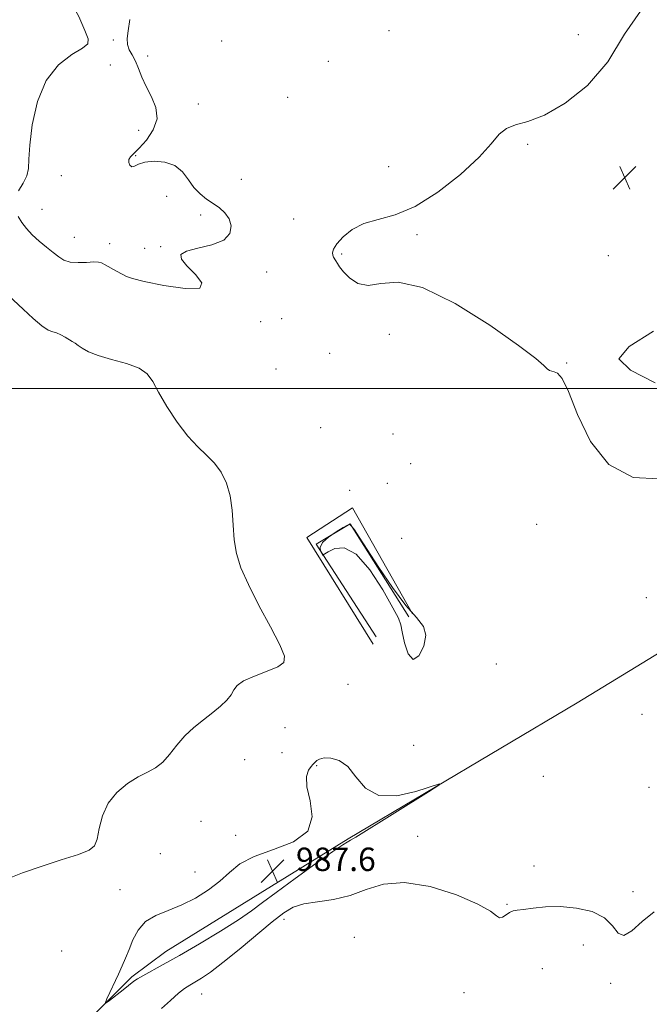
# Model space of a CAD drawing. Extents: x 2047300 to 2050200, y 352300 to 355200.
# Drawn here: x 2047755 to 2047970, y 354290 to 354626 of the extents above; entities that cross this region are included whole.
import ezdxf

# ---------------------------------------------------------------- set-up
doc = ezdxf.new("R2010")
doc.units = 0
doc.header["$MEASUREMENT"] = 0
for name, color, linetype, lineweight in [('32000', 7, 'Continuous', 0), ('DTM HARD BREAKLINE', 7, 'Continuous', 0), ('DTM SPOT ELEVATION', 2, 'Continuous', 13), ('INDEX CONTOUR', 41, 'Continuous', 13), ('INTERMEDIATE CONTOUR', 44, 'Continuous', 0), ('INTERMEDIATE CONTOUR DEPRESSION', 44, 'Continuous', 0), ('SPOT ELEVATION', 7, 'Continuous', 0)]:
    doc.layers.add(name, color=color, linetype=linetype, lineweight=lineweight)
doc.styles.add('Style-ITALICS', font='ITALICS.shx')

# ---------------------------------------------------------------- blocks, each defined once
blk = doc.blocks.new('SPOT')
at = {"layer": 'SPOT ELEVATION'}
for p, q in [((-3.91, -3.91), (3.82, 3.81)), ((-1.65, 3.77), (1.72, -3.93))]:
    blk.add_line(p, q, dxfattribs=at)

msp = doc.modelspace()

# ---------------------------------------------------------------- linework, layer by layer
at = {"layer": '32000', "flags": 128}
msp.add_lwpolyline([(2050000, 354500), (2047500, 354500)], dxfattribs=at)
at = {"layer": 'DTM HARD BREAKLINE'}
for points in [[(2048365.27, 354639.37, 989.84), (2048327.19, 354617.93, 989.19), (2048301.33, 354602.29, 989.12), (2048279.75, 354593.56, 989.19), (2048261.92, 354585.35, 989.37), (2048261.98, 354585.39, 989.37), (2048228.52, 354565.73, 989.09), (2048179.42, 354535.75, 988.66), (2048125.14, 354502.68, 988.14), (2048082.71, 354476.92, 988.14), (2048030.16, 354444.32, 988.14), (2047989.59, 354419.85, 988.14), (2047945.3, 354392.75, 988.14), (2047867.12, 354346.34, 987.9)], [(2047889.08, 354423.19, 988.34), (2047868.59, 354459.29, 989.55), (2047852.97, 354449.15, 989.55), (2047875.69, 354412.84, 988.54)], [(2047876.7, 354415.28, 988.54), (2047856.22, 354446.92, 987.93), (2047867.78, 354453.82, 987.93), (2047887.86, 354422.17, 987.83)], [(2047867.12, 354346.34, 987.9), (2047837.13, 354327.81, 987.21), (2047804.94, 354307.95, 987.27), (2047793.34, 354299.25, 987.76), (2047779.68, 354285.63, 988.11), (2047769.03, 354269.16, 988.29), (2047762.47, 354254.42, 988.25), (2047758.63, 354238.52, 988.43), (2047757.19, 354205.27, 988.22), (2047756.82, 354164.17, 989.64), (2047757, 354135.86, 989.39), (2047759.96, 354108.7, 989.33), (2047760.39, 354076.14, 989.48)]]:
    msp.add_polyline3d(points, dxfattribs=at)
at = {"layer": 'DTM SPOT ELEVATION'}
for p in [(2047881.01, 354622.2, 988.5), (2047945.71, 354620.84, 988.49), (2047787.02, 354618.91, 990.3), (2047823.93, 354618.57, 988.4), (2047798.68, 354613.51, 989.4), (2047786, 354610.47, 991.3), (2047860.34, 354611.73, 988.5), (2047816, 354597.15, 988.9), (2047846.46, 354599.4, 988.7), (2047795.63, 354588.17, 990.9), (2047928.4, 354583.34, 987.89), (2047794.59, 354579.48, 989.9), (2047769.24, 354572.68, 990.7), (2047880.89, 354575.78, 988.3), (2047830.63, 354571.42, 988.7), (2047805.22, 354565.62, 990.7), (2047762.66, 354561.22, 990.9), (2047816.81, 354559.27, 990.6), (2047848.5, 354557.86, 988.8), (2047890.61, 354552.59, 987.9), (2047773.66, 354551.65, 990.8), (2047785.68, 354549.5, 990.5), (2047797.72, 354547.88, 990.8), (2047803.17, 354548.45, 990.1), (2047864.89, 354545.97, 987.8), (2047955.87, 354545.35, 987), (2047839.31, 354539.76, 989.4), (2047837.28, 354522.8, 989.6), (2047844.47, 354523.88, 989.9), (2047881.19, 354518.48, 988.2), (2047860.82, 354512.07, 989.1), (2047941.684, 354508.763, 987.963), (2047842.44, 354506.74, 989.6), (2047857.77, 354486.66, 989.8), (2047882.45, 354484.47, 988.3), (2047888.4, 354474.34, 988.4), (2047867.65, 354465.29, 989.5), (2047880.43, 354467.7, 989.45), (2047931.397, 354453.711, 988.505), (2047885.38, 354448.89, 989.6), (2047968.887, 354428.711, 988.179), (2047917.738, 354406.054, 988.433), (2047867.04, 354399.05, 988.8), (2047967.405, 354388.871, 989.083), (2047845.53, 354384.36, 989.3), (2047889.45, 354378.26, 988.2), (2047844.51, 354375.8, 988.8), (2047831.8, 354373.37, 989.2), (2047856.42, 354371.37, 987.9), (2047933.777, 354367.685, 988.794), (2047969.82, 354363.95, 988.75), (2047816.87, 354352.37, 989.1), (2047828.72, 354347.61, 988.4), (2047890.85, 354347.24, 989.3), (2047803.07, 354341.36, 989.4), (2047814.81, 354335.09, 988.6), (2047930.58, 354337.05, 989.32), (2047789.24, 354329.04, 988.6), (2047964.31, 354328.36, 989.49), (2047921.35, 354323.97, 989.87), (2047845.217, 354318.894, 990.566), (2047869.24, 354312.72, 991.3), (2047769.29, 354308.14, 989.1), (2047947.38, 354310.16, 990.74), (2047933.44, 354302.06, 991.31), (2047956.71, 354297.05, 990.31), (2047906.61, 354293.83, 990.51), (2047817.17, 354293.44, 990.9)]:
    msp.add_point(p, dxfattribs=at)
at = {"layer": 'INDEX CONTOUR'}
for points in [[(2047753.949, 354646.865, 990), (2047760.773, 354643.13, 990), (2047767.163, 354638.458, 990), (2047771.967, 354632.758, 990), (2047775.23, 354626.9519, 990), (2047777.298, 354622.213, 990), (2047778.393, 354619.347, 990), (2047778.236, 354617.697, 990), (2047776.424, 354616.235, 990), (2047772.816, 354614.028, 990), (2047768.321, 354610.5069, 990), (2047764.11, 354605.193, 990), (2047761.1151, 354597.9569, 990), (2047759.31, 354590.061, 990), (2047758.4299, 354583.115, 990), (2047758.163, 354578.306, 990), (2047758.02, 354575.124, 990), (2047757.465, 354572.635, 990), (2047756.162, 354570.091, 990), (2047754.581, 354567.488, 990)], [(2047754.548, 354558.763, 990), (2047755.784, 354556.733, 990), (2047757.325, 354554.646, 990), (2047759.273, 354552.51, 990), (2047761.651, 354550.356, 990), (2047764.174, 354548.292, 990), (2047766.477, 354546.446, 990), (2047768.338, 354544.934, 990), (2047770.086, 354543.825, 990), (2047772.193, 354543.175, 990), (2047774.9419, 354542.993, 990), (2047777.872, 354543.089, 990), (2047780.331, 354543.228, 990), (2047781.8861, 354543.2, 990), (2047782.958, 354542.9039, 990), (2047784.184, 354542.269, 990), (2047788.115, 354540.127, 990), (2047789.983, 354539.079, 990), (2047791.416, 354538.2939, 990), (2047793.468, 354537.558, 990), (2047797.513, 354536.561, 990), (2047804.223, 354535.191, 990), (2047811.481, 354534.123, 990), (2047816.472, 354534.229, 990), (2047817.2121, 354536.0721, 990), (2047815.0251, 354538.972, 990), (2047812.066, 354541.941, 990), (2047810.1849, 354544.198, 990), (2047810.0189, 354545.783, 990), (2047811.897, 354546.945, 990), (2047815.8389, 354547.9421, 990), (2047820.608, 354549.081, 990), (2047824.658, 354550.6779, 990), (2047826.789, 354552.924, 990), (2047827.204, 354555.5019, 990), (2047826.455, 354557.9701, 990), (2047825.029, 354559.991, 990), (2047823.164, 354561.652, 990), (2047821.031, 354563.146, 990), (2047818.793, 354564.6681, 990), (2047816.578, 354566.418, 990), (2047814.507, 354568.5979, 990), (2047812.609, 354571.277, 990), (2047810.56, 354573.994, 990), (2047807.9469, 354576.154, 990), (2047804.546, 354577.306, 990), (2047800.89, 354577.574, 990), (2047797.699, 354577.226, 990), (2047795.5149, 354576.551, 990), (2047794.165, 354575.918, 990), (2047793.2929, 354575.718, 990), (2047792.63, 354576.217, 990), (2047792.234, 354577.174, 990), (2047792.247, 354578.225, 990), (2047792.799, 354579.146, 990), (2047795.832, 354582.04, 990), (2047798.291, 354584.8, 990), (2047800.61, 354588.285, 990), (2047801.89, 354592.095, 990), (2047801.518, 354595.8849, 990), (2047800.0229, 354599.551, 990), (2047798.219, 354603.043, 990), (2047796.751, 354606.306, 990), (2047795.583, 354609.251, 990), (2047794.512, 354611.7811, 990), (2047793.404, 354613.8531, 990), (2047792.421, 354615.653, 990), (2047791.7991, 354617.418, 990), (2047791.703, 354619.428, 990), (2047792.026, 354622.111, 990), (2047792.592, 354625.936, 990)], [(2047971.513, 354321.445, 990), (2047967.451, 354318.207, 990), (2047963.907, 354315.019, 990), (2047961.143, 354313.34, 990), (2047959.216, 354314.168, 990), (2047957.368, 354316.648, 990), (2047954.636, 354319.466, 990), (2047950.357, 354321.545, 990), (2047945.048, 354322.767, 990), (2047939.524, 354323.256, 990), (2047934.495, 354323.16, 990), (2047930.258, 354322.744, 990), (2047927.004, 354322.298, 990), (2047924.822, 354322.0249, 990), (2047923.376, 354321.769, 990), (2047922.227, 354321.287, 990), (2047921.03, 354320.459, 990), (2047919.826, 354319.66, 990), (2047918.746, 354319.3881, 990), (2047917.696, 354320.048, 990), (2047915.6491, 354321.656, 990), (2047911.349, 354324.132, 990), (2047904.058, 354327.234, 990), (2047895.112, 354330.055, 990), (2047886.365, 354331.526, 990), (2047879.223, 354330.941, 990), (2047873.313, 354329.066, 990), (2047867.812, 354327.03, 990), (2047862.136, 354325.7, 990), (2047856.651, 354324.888, 990), (2047851.958, 354324.143, 990), (2047848.385, 354323.021, 990), (2047845.155, 354321.114, 990), (2047841.22, 354318.022, 990), (2047829.899, 354308.608, 990), (2047824.3571, 354304.1209, 990), (2047820.117, 354300.926, 990), (2047817.06, 354298.859, 990), (2047814.822, 354297.513, 990), (2047813.032, 354296.482, 990), (2047811.292, 354295.349, 990), (2047809.195, 354293.695, 990), (2047806.477, 354291.261, 990), (2047803.446, 354288.43, 990)]]:
    msp.add_polyline3d(points, dxfattribs=at)
at = {"layer": 'INTERMEDIATE CONTOUR'}
msp.add_polyline3d([(2047751.254, 354531.782, 988), (2047756.227, 354527.059, 988), (2047759.572, 354523.952, 988), (2047762.599, 354521.389, 988), (2047764.77, 354519.989, 988), (2047766.307, 354519.398, 988), (2047767.627, 354519.019, 988), (2047769.047, 354518.386, 988), (2047770.501, 354517.566, 988), (2047772.922, 354516.104, 988), (2047773.913, 354515.49, 988), (2047774.988, 354514.748, 988), (2047776.378, 354513.752, 988), (2047778.488, 354512.56, 988), (2047781.768, 354511.277, 988), (2047786.396, 354509.972, 988), (2047791.464, 354508.575, 988), (2047795.7959, 354506.981, 988), (2047798.579, 354505.0399, 988), (2047800.456, 354502.423, 988), (2047802.436, 354498.7569, 988), (2047805.279, 354493.891, 988), (2047808.756, 354488.564, 988), (2047812.389, 354483.7361, 988), (2047815.777, 354480.098, 988), (2047818.824, 354477.26, 988), (2047821.513, 354474.559, 988), (2047823.81, 354471.437, 988), (2047825.629, 354467.744, 988), (2047826.868, 354463.43, 988), (2047827.504, 354458.5239, 988), (2047827.829, 354453.359, 988), (2047828.211, 354448.347, 988), (2047829.008, 354443.7039, 988), (2047830.524, 354438.877, 988), (2047833.052, 354433.119, 988), (2047836.666, 354426.047, 988), (2047840.57, 354418.737, 988), (2047843.75, 354412.626, 988), (2047845.353, 354408.753, 988), (2047845.168, 354406.56, 988), (2047843.148, 354405.089, 988), (2047839.4609, 354403.562, 988), (2047835.141, 354401.92, 988), (2047831.441, 354400.281, 988), (2047829.261, 354398.728, 988), (2047828.109, 354397.186, 988), (2047827.14, 354395.541, 988), (2047825.66, 354393.701, 988), (2047823.568, 354391.662, 988), (2047820.913, 354389.439, 988), (2047817.79, 354387.036, 988), (2047814.49, 354384.404, 988), (2047811.352, 354381.48, 988), (2047808.624, 354378.284, 988), (2047806.1909, 354375.159, 988), (2047803.848, 354372.528, 988), (2047801.397, 354370.655, 988), (2047798.666, 354369.159, 988), (2047795.488, 354367.4969, 988), (2047791.83, 354365.216, 988), (2047788.186, 354362.219, 988), (2047785.183, 354358.497, 988), (2047783.266, 354354.167, 988), (2047782.163, 354349.849, 988), (2047781.422, 354346.287, 988), (2047780.525, 354343.983, 988), (2047778.691, 354342.471, 988), (2047775.071, 354341.043, 988), (2047769.224, 354339.163, 988), (2047762.335, 354336.978, 988), (2047755.996, 354334.803, 988), (2047751.42, 354332.941, 988)], dxfattribs=at)
at = {"layer": 'INTERMEDIATE CONTOUR DEPRESSION'}
for points in [[(2047973.12, 354469.251, 988), (2047964.4, 354469.7139, 988), (2047956.109, 354474.0909, 988), (2047949.79, 354481.975, 988), (2047945.347, 354491.164, 988), (2047942.272, 354499.004, 988), (2047940.106, 354503.504, 988), (2047938.58, 354505.316, 988), (2047937.475, 354505.749, 988), (2047936.592, 354505.926, 988), (2047935.809, 354506.204, 988), (2047935.022, 354506.752, 988), (2047933.895, 354507.85, 988), (2047931.1491, 354510.231, 988), (2047925.268, 354514.7389, 988), (2047915.438, 354521.668, 988), (2047903.633, 354529.1, 988), (2047892.527, 354534.564, 988), (2047884.193, 354536.358, 988), (2047878.316, 354535.8419, 988), (2047873.982, 354535.146, 988), (2047870.44, 354535.9, 988), (2047867.592, 354537.752, 988), (2047865.507, 354539.8521, 988), (2047864.193, 354541.513, 988), (2047863.434, 354542.707, 988), (2047862.956, 354543.569, 988), (2047862.168, 354544.83, 988), (2047861.888, 354545.498, 988), (2047861.784, 354546.375, 988), (2047862.128, 354547.624, 988), (2047863.238, 354549.413, 988), (2047865.364, 354551.79, 988), (2047868.48, 354554.304, 988), (2047872.492, 354556.385, 988), (2047877.3409, 354557.75, 988), (2047883.117, 354559.275, 988), (2047889.944, 354562.126, 988), (2047897.717, 354567.051, 988), (2047905.412, 354573.123, 988), (2047911.775, 354578.997, 988), (2047915.951, 354583.581, 988), (2047918.682, 354586.797, 988), (2047921.107, 354588.819, 988), (2047924.226, 354589.965, 988), (2047928.463, 354591.12, 988), (2047934.104, 354593.311, 988), (2047941.191, 354597.386, 988), (2047948.805, 354603.479, 988), (2047955.7859, 354611.543, 988), (2047961.433, 354620.962, 988), (2047966.877, 354628.85, 988)], [(2047971.349, 354519.608, 988), (2047962.9629, 354514.4, 988), (2047959.497, 354510.112, 988), (2047963.524, 354506.299, 988), (2047971.911, 354501.995, 988)], [(2047882.417, 354425.236, 988), (2047878.943, 354431.327, 988), (2047874.466, 354438.219, 988), (2047869.8291, 354443.566, 988), (2047865.759, 354445.671, 988), (2047862.525, 354445.411, 988), (2047860.276, 354444.307, 988), (2047858.628, 354443.313, 988), (2047858.512, 354443.208, 988), (2047858.381, 354443.312, 988), (2047858.078, 354443.724, 988), (2047857.634, 354444.573, 988), (2047857.521, 354445.835, 988), (2047858.319, 354447.4491, 988), (2047860.3659, 354449.3069, 988), (2047863.023, 354451.129, 988), (2047865.409, 354452.591, 988), (2047866.87, 354453.423, 988), (2047867.67, 354453.581, 988), (2047868.303, 354453.072, 988), (2047869.242, 354451.816, 988), (2047870.888, 354449.358, 988), (2047877.633, 354439.01, 988), (2047882.2961, 354432.123, 988), (2047886.794, 354426.043, 988), (2047890.406, 354421.863, 988), (2047892.781, 354418.854, 988), (2047893.665, 354415.835, 988), (2047892.968, 354412.093, 988), (2047891.258, 354408.797, 988), (2047889.265, 354407.591, 988), (2047887.6, 354409.526, 988), (2047886.378, 354413.306, 988), (2047885.5941, 354417.043, 988), (2047885.116, 354419.448, 988), (2047884.31, 354421.616, 988), (2047882.417, 354425.236, 988)], [(2047842.548, 354328.101, 988), (2047837.897, 354324.603, 988), (2047834.094, 354321.7919, 988), (2047829.643, 354318.758, 988), (2047823.5, 354314.867, 988), (2047816.419, 354310.563, 988), (2047809.603, 354306.564, 988), (2047804.041, 354303.442, 988), (2047797.011, 354299.658, 988), (2047795.273, 354298.646, 988), (2047794.028, 354297.766, 988), (2047790.2919, 354294.817, 988), (2047785.647, 354291.208, 988), (2047784.5, 354290.362, 988), (2047784.285, 354290.498, 988), (2047784.816, 354291.733, 988), (2047788.712, 354300.173, 988), (2047789.989, 354302.98, 988), (2047791.162, 354305.67, 988), (2047792.338, 354308.569, 988), (2047793.665, 354311.87, 988), (2047795.4319, 354315.217, 988), (2047797.969, 354318.118, 988), (2047801.489, 354320.251, 988), (2047805.743, 354321.973, 988), (2047810.366, 354323.81, 988), (2047815.013, 354326.165, 988), (2047819.404, 354328.945, 988), (2047823.28, 354331.932, 988), (2047826.5951, 354334.924, 988), (2047830.163, 354337.785, 988), (2047835.012, 354340.393, 988), (2047841.646, 354342.757, 988), (2047848.47, 354345.404, 988), (2047853.364, 354348.991, 988), (2047854.865, 354353.888, 988), (2047854.139, 354359.302, 988), (2047853.009, 354364.155, 988), (2047852.894, 354367.607, 988), (2047853.589, 354369.785, 988), (2047854.485, 354371.061, 988), (2047855.106, 354371.781, 988), (2047855.5071, 354372.208, 988), (2047855.878, 354372.583, 988), (2047856.413, 354373.08, 988), (2047857.345, 354373.596, 988), (2047858.912, 354373.958, 988), (2047861.249, 354373.9431, 988), (2047864.069, 354373.123, 988), (2047866.981, 354371.015, 988), (2047869.786, 354367.476, 988), (2047873.058, 354363.698, 988), (2047877.563, 354361.211, 988), (2047883.674, 354361.079, 988), (2047890.1879, 354362.506, 988), (2047898.263, 354365.129, 988), (2047898.015, 354364.672, 988), (2047894.548, 354362.465, 988), (2047869.72, 354346.959, 988), (2047867.944, 354345.865, 988), (2047867.307, 354345.52, 988), (2047866.762, 354345.2669, 988), (2047865.295, 354344.364, 988), (2047861.902, 354342.051, 988), (2047856.038, 354337.9, 988), (2047849, 354332.8321, 988), (2047842.548, 354328.101, 988)]]:
    msp.add_polyline3d(points, dxfattribs=at)

# ---------------------------------------------------------------- block references
at = {"layer": 'SPOT ELEVATION'}
for p in [(2047961.484, 354571.992, 987.238), (2047841.295, 354335.386, 987.583)]:
    msp.add_blockref('SPOT', p, dxfattribs=at)

# ---------------------------------------------------------------- texts
at = {"layer": 'SPOT ELEVATION', "style": 'Style-ITALICS'}
msp.add_text('987.6', height=8, dxfattribs=at).set_placement((2047849.295, 354335.386, 987.583))

doc.saveas('drawing.dxf')
